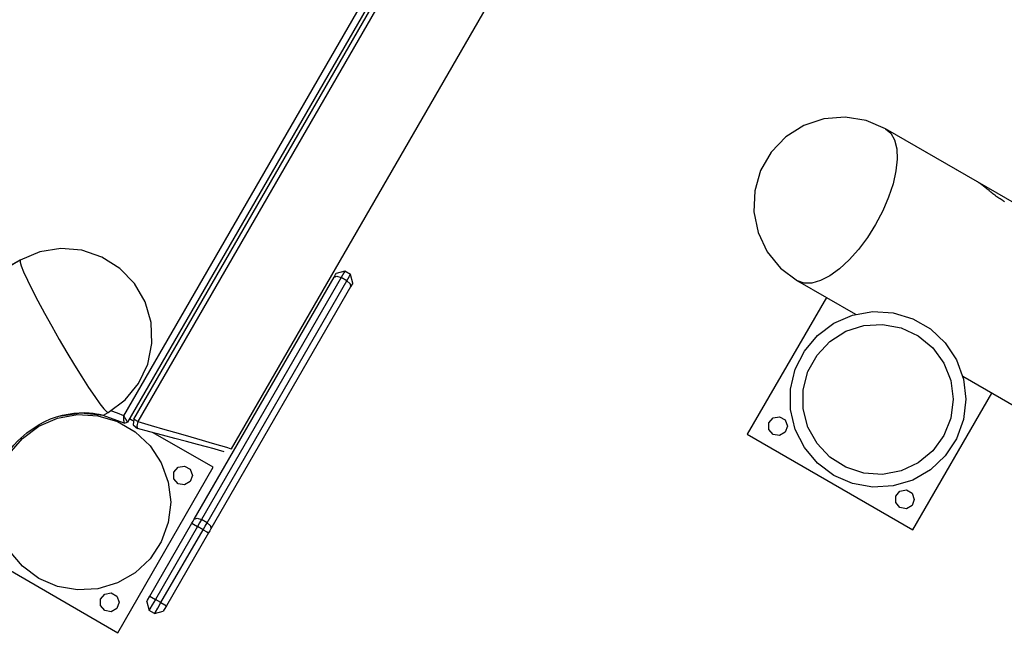
# Model space of a CAD drawing. Units: inches. Extents: x 9 to 291, y 2 to 208.
# Drawn here: x 146 to 154, y 73 to 77 of the extents above; entities that cross this region are included whole.
import ezdxf

# ---------------------------------------------------------------- set-up
doc = ezdxf.new("R2010")
doc.units = ezdxf.units.IN
doc.header["$MEASUREMENT"] = 0
doc.layers.add('Ebene 1', color=7, linetype='Continuous')

# ---------------------------------------------------------------- blocks, each defined once
blk = doc.blocks.new('block 2')
at = {"layer": 'Ebene 1', "color": 179, "lineweight": 25, "true_color": 0x1a171b}
for points in [[(146.7368, 74.3417), (150.9317, 81.6071)], [(146.7368, 74.3417), (150.9317, 81.6071)], [(150.9882, 81.606), (146.7657, 74.2928)], [(150.9882, 81.606), (146.7657, 74.2928)], [(146.8138, 74.3173), (150.9916, 81.5533)], [(146.8138, 74.3173), (150.9916, 81.5533)], [(151.0233, 81.5351), (146.8455, 74.2987)], [(151.0233, 81.5351), (146.8455, 74.2987)], [(147.57, 74.0878), (151.568, 81.0128)], [(147.57, 74.0878), (151.568, 81.0128)], [(152.6346, 76.5666), (152.4837, 76.631), (152.3218, 76.6572), (152.1578, 76.6441), (152.0024, 76.5917), (151.8636, 76.5042), (151.7503, 76.3857), (151.6679, 76.2438), (151.6224, 76.0863), (151.6159, 75.9223), (151.6486, 75.7614), (151.7189, 75.6133), (151.8226, 75.4862), (151.9542, 75.3873)], [(152.6346, 76.5666), (152.4837, 76.631), (152.3218, 76.6572), (152.1578, 76.6441), (152.0024, 76.5917), (151.8636, 76.5042), (151.7503, 76.3857), (151.6679, 76.2438), (151.6224, 76.0863), (151.6159, 75.9223), (151.6486, 75.7614), (151.7189, 75.6133), (151.8226, 75.4862), (151.9542, 75.3873)], [(152.6346, 76.5666), (152.6753, 76.5311), (152.7042, 76.4791), (152.7211, 76.4115), (152.7245, 76.3306), (152.7149, 76.2393), (152.6928, 76.1401), (152.6584, 76.0357), (152.6129, 75.9292), (152.5581, 75.8248), (152.4947, 75.7246), (152.4255, 75.6322), (152.3525, 75.5503), (152.2777, 75.4817), (152.2029, 75.4276), (152.1313, 75.3901), (152.0644, 75.3708), (152.0048, 75.3701), (151.9542, 75.3873)], [(152.6346, 76.5666), (152.6753, 76.5311), (152.7042, 76.4791), (152.7211, 76.4115), (152.7245, 76.3306), (152.7149, 76.2393), (152.6928, 76.1401), (152.6584, 76.0357), (152.6129, 75.9292), (152.5581, 75.8248), (152.4947, 75.7246), (152.4255, 75.6322), (152.3525, 75.5503), (152.2777, 75.4817), (152.2029, 75.4276), (152.1313, 75.3901), (152.0644, 75.3708), (152.0048, 75.3701), (151.9542, 75.3873)], [(153.6509, 75.9799), (152.6346, 76.5666)], [(153.3471, 76.1549), (152.6346, 76.5666)], [(153.5558, 76.0009), (153.552, 76.0029), (153.5483, 76.0054), (153.5445, 76.0078), (153.5365, 76.0126), (153.529, 76.0178), (153.521, 76.0233), (153.5131, 76.0284), (153.5052, 76.0339), (153.4976, 76.0398), (153.4935, 76.0426), (153.4893, 76.0453), (153.4855, 76.0484), (153.4814, 76.0512), (153.4738, 76.0574), (153.4663, 76.0629), (153.4587, 76.0691), (153.4511, 76.0749), (153.4477, 76.0777), (153.4439, 76.0811), (153.4421, 76.0825), (153.4404, 76.0839), (153.4387, 76.0853), (153.4366, 76.0867), (153.4294, 76.0925), (153.4222, 76.0984), (153.4156, 76.1035), (153.4087, 76.109), (153.4025, 76.1142), (153.3963, 76.1194), (153.3946, 76.1204), (153.3932, 76.1218), (153.3912, 76.1228), (153.3898, 76.1246), (153.387, 76.1266), (153.3839, 76.129), (153.3781, 76.1332), (153.3729, 76.1373), (153.3677, 76.1414), (153.3622, 76.1449), (153.3601, 76.1466), (153.3577, 76.1483), (153.3553, 76.1497), (153.3533, 76.1511), (153.3491, 76.1542), (153.345, 76.1562)], [(146.6169, 74.3682), (146.748, 74.4668), (146.8518, 74.5936), (146.9221, 74.7424), (146.9549, 74.9026), (146.9481, 75.0666), (146.9027, 75.2243), (146.8205, 75.3666), (146.7068, 75.4848), (146.5681, 75.5726), (146.4126, 75.6247), (146.249, 75.6378), (146.087, 75.6116), (145.936, 75.5472)], [(146.6169, 74.3682), (146.748, 74.4668), (146.8518, 74.5936), (146.9221, 74.7424), (146.9549, 74.9026), (146.9481, 75.0666), (146.9027, 75.2243), (146.8205, 75.3666), (146.7068, 75.4848), (146.5681, 75.5726), (146.4126, 75.6247), (146.249, 75.6378), (146.087, 75.6116), (145.936, 75.5472)], [(145.936, 75.5472), (137.748, 70.8194)], [(145.936, 75.5472), (145.6343, 75.3728)], [(145.936, 75.5472), (145.9342, 75.5341), (145.943, 75.5037), (145.962, 75.4569), (145.9904, 75.3945), (146.0274, 75.3194), (146.0722, 75.233), (146.123, 75.1379), (146.1788, 75.038), (146.2372, 74.935), (146.2968, 74.833), (146.3558, 74.7348), (146.4126, 74.6435), (146.4651, 74.5612), (146.5118, 74.4912), (146.5516, 74.4358), (146.5826, 74.3958), (146.6048, 74.3731), (146.6169, 74.3682)], [(145.936, 75.5472), (145.9342, 75.5341), (145.943, 75.5037), (145.962, 75.4569), (145.9904, 75.3945), (146.0274, 75.3194), (146.0722, 75.233), (146.123, 75.1379), (146.1788, 75.038), (146.2372, 74.935), (146.2968, 74.833), (146.3558, 74.7348), (146.4126, 74.6435), (146.4651, 74.5612), (146.5118, 74.4912), (146.5516, 74.4358), (146.5826, 74.3958), (146.6048, 74.3731), (146.6169, 74.3682)], [(147.2828, 73.5411), (148.3653, 75.4159)], [(147.2828, 73.5411), (148.3653, 75.4159)], [(148.4209, 75.4135), (147.3383, 73.5387)], [(148.4209, 75.4135), (147.3383, 73.5387)], [(148.3653, 75.4159), (148.3775, 75.4373), (148.3822, 75.4448)], [(148.3653, 75.4159), (148.3775, 75.4373), (148.3822, 75.4448)], [(148.3653, 75.4159), (148.3868, 75.4245), (148.4209, 75.4135)], [(148.3653, 75.4159), (148.3868, 75.4245), (148.4209, 75.4135)], [(148.4495, 75.4627), (148.3822, 75.4448)], [(148.4495, 75.4627), (148.3822, 75.4448)], [(148.4495, 75.4627), (148.4418, 75.4497), (148.4209, 75.4135)], [(148.4495, 75.4627), (148.4418, 75.4497), (148.4209, 75.4135)], [(148.4636, 75.3887), (148.4209, 75.4135)], [(148.4636, 75.3887), (148.4209, 75.4135)], [(148.4922, 75.4383), (148.4495, 75.4627)], [(148.4922, 75.4383), (148.4495, 75.4627)], [(148.4636, 75.3887), (148.4845, 75.4249), (148.4922, 75.4383)], [(148.4636, 75.3887), (148.4845, 75.4249), (148.4922, 75.4383)], [(148.5103, 75.3708), (148.4922, 75.4383)], [(148.5103, 75.3708), (148.4922, 75.4383)], [(147.3814, 73.5139), (148.4636, 75.3887)], [(147.3814, 73.5139), (148.4636, 75.3887)], [(148.4936, 75.3418), (147.411, 73.4674)], [(148.4936, 75.3418), (147.411, 73.4674)], [(148.4636, 75.3887), (148.4902, 75.3649), (148.4936, 75.3418)], [(148.4636, 75.3887), (148.4902, 75.3649), (148.4936, 75.3418)], [(148.5103, 75.3708), (148.5057, 75.3632), (148.4936, 75.3418)], [(148.5103, 75.3708), (148.5057, 75.3632), (148.4936, 75.3418)], [(151.9542, 75.3873), (152.4021, 75.1289)], [(151.9542, 75.3873), (152.4021, 75.1289)], [(152.1764, 75.2591), (151.5646, 74.1998)], [(152.1764, 75.2591), (151.5646, 74.1998)], [(153.232, 74.6494), (156.674, 72.6622)], [(153.232, 74.6494), (156.674, 72.6622)], [(152.8461, 73.4598), (153.458, 74.5191)], [(152.8461, 73.4598), (153.458, 74.5191)], [(146.0827, 74.2759), (146.1258, 74.2987), (146.1702, 74.3186), (146.2161, 74.3352), (146.2619, 74.3479), (146.3516, 74.3634), (146.4331, 74.3672), (146.4686, 74.3658), (146.5001, 74.3631), (146.5261, 74.3593), (146.5478, 74.3555), (146.5826, 74.3486)], [(146.0827, 74.2759), (146.1258, 74.2987), (146.1702, 74.3186), (146.2161, 74.3352), (146.2619, 74.3479), (146.3516, 74.3634), (146.4331, 74.3672), (146.4686, 74.3658), (146.5001, 74.3631), (146.5261, 74.3593), (146.5478, 74.3555), (146.5826, 74.3486)], [(146.7392, 74.2849), (146.5776, 74.3452), (146.4062, 74.3638), (146.2355, 74.3386)], [(146.7392, 74.2849), (146.5776, 74.3452), (146.4062, 74.3638), (146.2355, 74.3386)], [(146.5788, 74.3465), (146.6169, 74.3682)], [(146.5788, 74.3465), (146.6169, 74.3682)], [(146.7368, 74.3414), (146.6875, 74.3627), (146.6369, 74.3803)], [(146.7368, 74.3414), (146.6875, 74.3627), (146.6369, 74.3803)], [(146.7368, 74.3414), (146.7371, 74.3407), (146.7376, 74.3403), (146.7378, 74.3396), (146.7383, 74.3393), (146.739, 74.3379), (146.7397, 74.3369), (146.7407, 74.3348), (146.7421, 74.3328), (146.7445, 74.3279), (146.7473, 74.3238), (146.7485, 74.3217), (146.7499, 74.3197), (146.7509, 74.3173), (146.7519, 74.3159), (146.7545, 74.3117), (146.7566, 74.3083), (146.7569, 74.3073), (146.7576, 74.3066), (146.758, 74.3059), (146.7583, 74.3049), (146.7593, 74.3035), (146.76, 74.3018), (146.7611, 74.3004), (146.7619, 74.299), (146.7621, 74.2983), (146.7626, 74.298), (146.763, 74.2973), (146.7633, 74.2969), (146.7637, 74.2959), (146.7643, 74.2952), (146.7643, 74.2945), (146.7647, 74.2942), (146.7647, 74.2942), (146.765, 74.2938), (146.7654, 74.2928), (146.7657, 74.2928)], [(146.7392, 74.2849), (146.7392, 74.2852), (146.7392, 74.2862), (146.7392, 74.2866), (146.7392, 74.2873), (146.7392, 74.2873), (146.7392, 74.288), (146.7392, 74.289), (146.7392, 74.29), (146.7392, 74.2907), (146.7392, 74.2911), (146.7392, 74.2918), (146.7392, 74.2925), (146.739, 74.2942), (146.739, 74.2956), (146.739, 74.2973), (146.739, 74.299), (146.739, 74.3), (146.739, 74.3007), (146.739, 74.3018), (146.7385, 74.3031), (146.7385, 74.3073), (146.7383, 74.3114), (146.7383, 74.3138), (146.7383, 74.3159), (146.7383, 74.3186), (146.7378, 74.321), (146.7376, 74.3259), (146.7376, 74.3307), (146.7371, 74.3338), (146.7371, 74.3362), (146.7371, 74.3376), (146.7368, 74.339), (146.7368, 74.3393), (146.7368, 74.34), (146.7368, 74.3407), (146.7368, 74.3414)], [(146.7368, 74.3414), (146.7371, 74.3407), (146.7376, 74.3403), (146.7378, 74.3396), (146.7383, 74.3393), (146.739, 74.3379), (146.7397, 74.3369), (146.7407, 74.3348), (146.7421, 74.3328), (146.7445, 74.3279), (146.7473, 74.3238), (146.7485, 74.3217), (146.7499, 74.3197), (146.7509, 74.3173), (146.7519, 74.3159), (146.7545, 74.3117), (146.7566, 74.3083), (146.7569, 74.3073), (146.7576, 74.3066), (146.758, 74.3059), (146.7583, 74.3049), (146.7593, 74.3035), (146.76, 74.3018), (146.7611, 74.3004), (146.7619, 74.299), (146.7621, 74.2983), (146.7626, 74.298), (146.763, 74.2973), (146.7633, 74.2969), (146.7637, 74.2959), (146.7643, 74.2952), (146.7643, 74.2945), (146.7647, 74.2942), (146.7647, 74.2942), (146.765, 74.2938), (146.7654, 74.2928), (146.7657, 74.2928)], [(146.7392, 74.2849), (146.7392, 74.2852), (146.7392, 74.2862), (146.7392, 74.2866), (146.7392, 74.2873), (146.7392, 74.2873), (146.7392, 74.288), (146.7392, 74.289), (146.7392, 74.29), (146.7392, 74.2907), (146.7392, 74.2911), (146.7392, 74.2918), (146.7392, 74.2925), (146.739, 74.2942), (146.739, 74.2956), (146.739, 74.2973), (146.739, 74.299), (146.739, 74.3), (146.739, 74.3007), (146.739, 74.3018), (146.7385, 74.3031), (146.7385, 74.3073), (146.7383, 74.3114), (146.7383, 74.3138), (146.7383, 74.3159), (146.7383, 74.3186), (146.7378, 74.321), (146.7376, 74.3259), (146.7376, 74.3307), (146.7371, 74.3338), (146.7371, 74.3362), (146.7371, 74.3376), (146.7368, 74.339), (146.7368, 74.3393), (146.7368, 74.34), (146.7368, 74.3407), (146.7368, 74.3414)], [(145.753, 73.8694), (145.7539, 73.8732), (145.7568, 73.8818), (145.7611, 73.8949), (145.767, 73.9121), (145.7754, 73.9335), (145.7865, 73.9583), (145.7999, 73.9862), (145.8164, 74.0168), (145.8362, 74.0492), (145.8595, 74.082), (145.8858, 74.1161), (145.9158, 74.1491), (145.9854, 74.2115), (146.0655, 74.2659)], [(145.753, 73.8694), (145.7539, 73.8732), (145.7568, 73.8818), (145.7611, 73.8949), (145.767, 73.9121), (145.7754, 73.9335), (145.7865, 73.9583), (145.7999, 73.9862), (145.8164, 74.0168), (145.8362, 74.0492), (145.8595, 74.082), (145.8858, 74.1161), (145.9158, 74.1491), (145.9854, 74.2115), (146.0655, 74.2659)], [(146.0655, 74.2659), (146.0827, 74.2759)], [(146.0655, 74.2659), (146.0827, 74.2759)], [(146.662, 74.309), (146.6684, 74.3117), (146.6741, 74.3148)], [(146.7392, 74.2849), (146.7657, 74.2928)], [(146.7392, 74.2849), (146.7657, 74.2928)], [(146.8084, 74.3031), (146.7805, 74.319)], [(146.8084, 74.3031), (146.7805, 74.319)], [(146.8138, 74.3173), (146.8108, 74.2732), (146.8436, 74.2449)], [(146.8138, 74.3173), (146.8108, 74.2732), (146.8436, 74.2449)], [(146.8455, 74.2987), (146.8226, 74.3117), (146.8138, 74.3173)], [(146.8455, 74.2987), (146.8226, 74.3117), (146.8138, 74.3173)], [(146.8455, 74.2987), (146.8391, 74.2621), (146.8436, 74.2449)], [(146.8455, 74.2987), (146.8391, 74.2621), (146.8436, 74.2449)], [(146.8455, 74.2987), (146.9492, 74.2683), (147.0546, 74.2377), (147.1581, 74.2077), (147.2558, 74.1791), (147.345, 74.1533), (147.4222, 74.1309), (147.4854, 74.1126), (147.5319, 74.0992), (147.5605, 74.0906), (147.57, 74.0878)], [(146.8455, 74.2987), (146.9492, 74.2683), (147.0546, 74.2377), (147.1581, 74.2077), (147.2558, 74.1791), (147.345, 74.1533), (147.4222, 74.1309), (147.4854, 74.1126), (147.5319, 74.0992), (147.5605, 74.0906), (147.57, 74.0878)], [(147.5147, 74.0647), (147.5059, 74.0675), (147.4794, 74.0744), (147.4363, 74.0857), (147.3781, 74.1016), (147.3066, 74.1205), (147.2239, 74.1429), (147.1333, 74.167), (147.0377, 74.1925), (146.9399, 74.2191), (146.8436, 74.2449)], [(147.5147, 74.0647), (147.5059, 74.0675), (147.4794, 74.0744), (147.4363, 74.0857), (147.3781, 74.1016), (147.3066, 74.1205), (147.2239, 74.1429), (147.1333, 74.167), (147.0377, 74.1925), (146.9399, 74.2191), (146.8436, 74.2449)], [(147.4301, 73.9438), (146.9657, 74.2118)], [(147.4301, 73.9438), (146.9657, 74.2118)], [(151.5646, 74.1998), (152.8461, 73.4598)], [(151.5646, 74.1998), (152.8461, 73.4598)], [(146.6903, 72.6622), (147.4301, 73.9438)], [(146.6903, 72.6622), (147.4301, 73.9438)], [(146.9392, 72.9458), (147.2649, 73.5104)], [(146.9392, 72.9458), (147.2649, 73.5104)], [(147.2649, 73.5104), (147.2744, 73.5263), (147.2828, 73.5411)], [(147.2649, 73.5104), (147.2744, 73.5263), (147.2828, 73.5411)], [(147.2649, 73.5104), (147.2777, 73.5028), (147.308, 73.4856)], [(147.2649, 73.5104), (147.2777, 73.5028), (147.308, 73.4856)], [(147.2828, 73.5411), (147.3045, 73.5493), (147.3383, 73.5387)], [(147.2828, 73.5411), (147.3045, 73.5493), (147.3383, 73.5387)], [(147.3383, 73.5387), (147.3238, 73.5132), (147.308, 73.4856)], [(147.3383, 73.5387), (147.3238, 73.5132), (147.308, 73.4856)], [(147.3814, 73.5139), (147.3383, 73.5387)], [(147.3814, 73.5139), (147.3383, 73.5387)], [(147.3507, 73.4608), (147.3665, 73.4884), (147.3814, 73.5139)], [(147.3507, 73.4608), (147.3665, 73.4884), (147.3814, 73.5139)], [(147.3814, 73.5139), (147.4077, 73.4901), (147.411, 73.4674)], [(147.3814, 73.5139), (147.4077, 73.4901), (147.411, 73.4674)], [(147.308, 73.4856), (146.9819, 72.921)], [(147.308, 73.4856), (146.9819, 72.921)], [(147.0246, 72.8965), (147.3507, 73.4608)], [(147.0246, 72.8965), (147.3507, 73.4608)], [(147.3934, 73.4363), (147.0673, 72.8717)], [(147.3934, 73.4363), (147.0673, 72.8717)], [(147.3507, 73.4608), (147.308, 73.4856)], [(147.3507, 73.4608), (147.308, 73.4856)], [(147.3507, 73.4608), (147.3807, 73.4432), (147.3934, 73.4363)], [(147.3507, 73.4608), (147.3807, 73.4432), (147.3934, 73.4363)], [(147.411, 73.4674), (147.4025, 73.4522), (147.3934, 73.4363)], [(147.411, 73.4674), (147.4025, 73.4522), (147.3934, 73.4363)], [(145.7582, 73.2004), (146.6903, 72.6622)], [(145.7582, 73.2004), (146.6903, 72.6622)], [(146.9145, 72.903), (146.9216, 72.9154), (146.9392, 72.9458)], [(146.9145, 72.903), (146.9216, 72.9154), (146.9392, 72.9458)], [(146.9145, 72.903), (146.9326, 72.8359)], [(146.9145, 72.903), (146.9326, 72.8359)], [(146.9819, 72.921), (146.9573, 72.8786), (146.9392, 72.8469), (146.9326, 72.8359)], [(146.9819, 72.921), (146.9573, 72.8786), (146.9392, 72.8469), (146.9326, 72.8359)], [(146.9392, 72.9458), (146.9516, 72.9385), (146.9819, 72.921)], [(146.9392, 72.9458), (146.9516, 72.9385), (146.9819, 72.921)], [(146.9752, 72.8111), (146.9819, 72.8224), (147, 72.8538), (147.0246, 72.8965)], [(146.9752, 72.8111), (146.9819, 72.8224), (147, 72.8538), (147.0246, 72.8965)], [(147.0246, 72.8965), (146.9819, 72.921)], [(147.0246, 72.8965), (146.9819, 72.921)], [(147.0246, 72.8965), (147.0551, 72.8789), (147.0673, 72.8717)], [(147.0246, 72.8965), (147.0551, 72.8789), (147.0673, 72.8717)], [(146.9752, 72.8111), (146.9326, 72.8359)], [(146.9752, 72.8111), (146.9326, 72.8359)], [(146.9752, 72.8111), (147.0427, 72.829)], [(146.9752, 72.8111), (147.0427, 72.829)], [(147.0673, 72.8717), (147.0501, 72.8414), (147.0427, 72.829)], [(147.0673, 72.8717), (147.0501, 72.8414), (147.0427, 72.829)]]:
    blk.add_lwpolyline(points, dxfattribs=at)
for points, knots in [([(153.2561, 74.4706), (153.2561, 74.4706), (153.2378, 74.6277), (153.2378, 74.6277), (153.2378, 74.6277), (153.1838, 74.7761), (153.1838, 74.7761), (153.1838, 74.7761), (153.0969, 74.9081), (153.0969, 74.9081), (153.0969, 74.9081), (152.9819, 75.0163), (152.9819, 75.0163), (152.9819, 75.0163), (152.8451, 75.0952), (152.8451, 75.0952), (152.8451, 75.0952), (152.6939, 75.141), (152.6939, 75.141), (152.6939, 75.141), (152.5357, 75.1499), (152.5357, 75.1499), (152.5357, 75.1499), (152.38, 75.1224), (152.38, 75.1224), (152.38, 75.1224), (152.2353, 75.06), (152.2353, 75.06), (152.2353, 75.06), (152.1082, 74.9656), (152.1082, 74.9656), (152.1082, 74.9656), (152.0066, 74.8444), (152.0066, 74.8444), (152.0066, 74.8444), (151.9356, 74.7035), (151.9356, 74.7035), (151.9356, 74.7035), (151.8994, 74.5495), (151.8994, 74.5495), (151.8994, 74.5495), (151.8994, 74.3917), (151.8994, 74.3917), (151.8994, 74.3917), (151.9356, 74.2377), (151.9356, 74.2377), (151.9356, 74.2377), (152.0066, 74.0961), (152.0066, 74.0961), (152.0066, 74.0961), (152.1082, 73.9752), (152.1082, 73.9752), (152.1082, 73.9752), (152.2353, 73.8811), (152.2353, 73.8811), (152.2353, 73.8811), (152.38, 73.8181), (152.38, 73.8181), (152.38, 73.8181), (152.5357, 73.7908), (152.5357, 73.7908), (152.5357, 73.7908), (152.6939, 73.7998), (152.6939, 73.7998), (152.6939, 73.7998), (152.8451, 73.8453), (152.8451, 73.8453), (152.8451, 73.8453), (152.9819, 73.9245), (152.9819, 73.9245), (152.9819, 73.9245), (153.0969, 74.0327), (153.0969, 74.0327), (153.0969, 74.0327), (153.1838, 74.165), (153.1838, 74.165), (153.1838, 74.165), (153.2378, 74.3135), (153.2378, 74.3135), (153.2378, 74.3135), (153.2561, 74.4706), (153.2561, 74.4706), (153.2561, 74.4706), (153.2561, 74.4706), (153.2561, 74.4706), (153.2561, 74.4706), (153.2561, 74.4706), (153.2561, 74.4706)], [0, 0, 0, 0, 1, 1, 1, 2, 2, 2, 3, 3, 3, 4, 4, 4, 5, 5, 5, 6, 6, 6, 7, 7, 7, 8, 8, 8, 9, 9, 9, 10, 10, 10, 11, 11, 11, 12, 12, 12, 13, 13, 13, 14, 14, 14, 15, 15, 15, 16, 16, 16, 17, 17, 17, 18, 18, 18, 19, 19, 19, 20, 20, 20, 21, 21, 21, 22, 22, 22, 23, 23, 23, 24, 24, 24, 25, 25, 25, 26, 26, 26, 27, 27, 27, 28, 28, 28, 29, 29, 29, 29]), ([(153.2561, 74.4706), (153.2561, 74.4706), (153.2378, 74.6277), (153.2378, 74.6277), (153.2378, 74.6277), (153.1838, 74.7761), (153.1838, 74.7761), (153.1838, 74.7761), (153.0969, 74.9081), (153.0969, 74.9081), (153.0969, 74.9081), (152.9819, 75.0163), (152.9819, 75.0163), (152.9819, 75.0163), (152.8451, 75.0952), (152.8451, 75.0952), (152.8451, 75.0952), (152.6939, 75.141), (152.6939, 75.141), (152.6939, 75.141), (152.5357, 75.1499), (152.5357, 75.1499), (152.5357, 75.1499), (152.38, 75.1224), (152.38, 75.1224), (152.38, 75.1224), (152.2353, 75.06), (152.2353, 75.06), (152.2353, 75.06), (152.1082, 74.9656), (152.1082, 74.9656), (152.1082, 74.9656), (152.0066, 74.8444), (152.0066, 74.8444), (152.0066, 74.8444), (151.9356, 74.7035), (151.9356, 74.7035), (151.9356, 74.7035), (151.8994, 74.5495), (151.8994, 74.5495), (151.8994, 74.5495), (151.8994, 74.3917), (151.8994, 74.3917), (151.8994, 74.3917), (151.9356, 74.2377), (151.9356, 74.2377), (151.9356, 74.2377), (152.0066, 74.0961), (152.0066, 74.0961), (152.0066, 74.0961), (152.1082, 73.9752), (152.1082, 73.9752), (152.1082, 73.9752), (152.2353, 73.8811), (152.2353, 73.8811), (152.2353, 73.8811), (152.38, 73.8181), (152.38, 73.8181), (152.38, 73.8181), (152.5357, 73.7908), (152.5357, 73.7908), (152.5357, 73.7908), (152.6939, 73.7998), (152.6939, 73.7998), (152.6939, 73.7998), (152.8451, 73.8453), (152.8451, 73.8453), (152.8451, 73.8453), (152.9819, 73.9245), (152.9819, 73.9245), (152.9819, 73.9245), (153.0969, 74.0327), (153.0969, 74.0327), (153.0969, 74.0327), (153.1838, 74.165), (153.1838, 74.165), (153.1838, 74.165), (153.2378, 74.3135), (153.2378, 74.3135), (153.2378, 74.3135), (153.2561, 74.4706), (153.2561, 74.4706), (153.2561, 74.4706), (153.2561, 74.4706), (153.2561, 74.4706), (153.2561, 74.4706), (153.2561, 74.4706), (153.2561, 74.4706)], [0, 0, 0, 0, 1, 1, 1, 2, 2, 2, 3, 3, 3, 4, 4, 4, 5, 5, 5, 6, 6, 6, 7, 7, 7, 8, 8, 8, 9, 9, 9, 10, 10, 10, 11, 11, 11, 12, 12, 12, 13, 13, 13, 14, 14, 14, 15, 15, 15, 16, 16, 16, 17, 17, 17, 18, 18, 18, 19, 19, 19, 20, 20, 20, 21, 21, 21, 22, 22, 22, 23, 23, 23, 24, 24, 24, 25, 25, 25, 26, 26, 26, 27, 27, 27, 28, 28, 28, 29, 29, 29, 29]), ([(153.1572, 74.4706), (153.1572, 74.4706), (153.1393, 74.6153), (153.1393, 74.6153), (153.1393, 74.6153), (153.0852, 74.7506), (153.0852, 74.7506), (153.0852, 74.7506), (152.9998, 74.8688), (152.9998, 74.8688), (152.9998, 74.8688), (152.8875, 74.9622), (152.8875, 74.9622), (152.8875, 74.9622), (152.7552, 75.0238), (152.7552, 75.0238), (152.7552, 75.0238), (152.6119, 75.0511), (152.6119, 75.0511), (152.6119, 75.0511), (152.4661, 75.0421), (152.4661, 75.0421), (152.4661, 75.0421), (152.3277, 74.9973), (152.3277, 74.9973), (152.3277, 74.9973), (152.2047, 74.9188), (152.2047, 74.9188), (152.2047, 74.9188), (152.1048, 74.8123), (152.1048, 74.8123), (152.1048, 74.8123), (152.0341, 74.6848), (152.0341, 74.6848), (152.0341, 74.6848), (151.9983, 74.5433), (151.9983, 74.5433), (151.9983, 74.5433), (151.9983, 74.3975), (151.9983, 74.3975), (151.9983, 74.3975), (152.0341, 74.2559), (152.0341, 74.2559), (152.0341, 74.2559), (152.1048, 74.1285), (152.1048, 74.1285), (152.1048, 74.1285), (152.2047, 74.0217), (152.2047, 74.0217), (152.2047, 74.0217), (152.3277, 73.9438), (152.3277, 73.9438), (152.3277, 73.9438), (152.4661, 73.8987), (152.4661, 73.8987), (152.4661, 73.8987), (152.6119, 73.8894), (152.6119, 73.8894), (152.6119, 73.8894), (152.7552, 73.9166), (152.7552, 73.9166), (152.7552, 73.9166), (152.8875, 73.9793), (152.8875, 73.9793), (152.8875, 73.9793), (152.9998, 74.072), (152.9998, 74.072), (152.9998, 74.072), (153.0852, 74.1901), (153.0852, 74.1901), (153.0852, 74.1901), (153.1393, 74.3255), (153.1393, 74.3255), (153.1393, 74.3255), (153.1572, 74.4706), (153.1572, 74.4706), (153.1572, 74.4706), (153.1572, 74.4706), (153.1572, 74.4706), (153.1572, 74.4706), (153.1572, 74.4706), (153.1572, 74.4706)], [0, 0, 0, 0, 1, 1, 1, 2, 2, 2, 3, 3, 3, 4, 4, 4, 5, 5, 5, 6, 6, 6, 7, 7, 7, 8, 8, 8, 9, 9, 9, 10, 10, 10, 11, 11, 11, 12, 12, 12, 13, 13, 13, 14, 14, 14, 15, 15, 15, 16, 16, 16, 17, 17, 17, 18, 18, 18, 19, 19, 19, 20, 20, 20, 21, 21, 21, 22, 22, 22, 23, 23, 23, 24, 24, 24, 25, 25, 25, 26, 26, 26, 27, 27, 27, 27]), ([(153.1572, 74.4706), (153.1572, 74.4706), (153.1393, 74.6153), (153.1393, 74.6153), (153.1393, 74.6153), (153.0852, 74.7506), (153.0852, 74.7506), (153.0852, 74.7506), (152.9998, 74.8688), (152.9998, 74.8688), (152.9998, 74.8688), (152.8875, 74.9622), (152.8875, 74.9622), (152.8875, 74.9622), (152.7552, 75.0238), (152.7552, 75.0238), (152.7552, 75.0238), (152.6119, 75.0511), (152.6119, 75.0511), (152.6119, 75.0511), (152.4661, 75.0421), (152.4661, 75.0421), (152.4661, 75.0421), (152.3277, 74.9973), (152.3277, 74.9973), (152.3277, 74.9973), (152.2047, 74.9188), (152.2047, 74.9188), (152.2047, 74.9188), (152.1048, 74.8123), (152.1048, 74.8123), (152.1048, 74.8123), (152.0341, 74.6848), (152.0341, 74.6848), (152.0341, 74.6848), (151.9983, 74.5433), (151.9983, 74.5433), (151.9983, 74.5433), (151.9983, 74.3975), (151.9983, 74.3975), (151.9983, 74.3975), (152.0341, 74.2559), (152.0341, 74.2559), (152.0341, 74.2559), (152.1048, 74.1285), (152.1048, 74.1285), (152.1048, 74.1285), (152.2047, 74.0217), (152.2047, 74.0217), (152.2047, 74.0217), (152.3277, 73.9438), (152.3277, 73.9438), (152.3277, 73.9438), (152.4661, 73.8987), (152.4661, 73.8987), (152.4661, 73.8987), (152.6119, 73.8894), (152.6119, 73.8894), (152.6119, 73.8894), (152.7552, 73.9166), (152.7552, 73.9166), (152.7552, 73.9166), (152.8875, 73.9793), (152.8875, 73.9793), (152.8875, 73.9793), (152.9998, 74.072), (152.9998, 74.072), (152.9998, 74.072), (153.0852, 74.1901), (153.0852, 74.1901), (153.0852, 74.1901), (153.1393, 74.3255), (153.1393, 74.3255), (153.1393, 74.3255), (153.1572, 74.4706), (153.1572, 74.4706), (153.1572, 74.4706), (153.1572, 74.4706), (153.1572, 74.4706), (153.1572, 74.4706), (153.1572, 74.4706), (153.1572, 74.4706)], [0, 0, 0, 0, 1, 1, 1, 2, 2, 2, 3, 3, 3, 4, 4, 4, 5, 5, 5, 6, 6, 6, 7, 7, 7, 8, 8, 8, 9, 9, 9, 10, 10, 10, 11, 11, 11, 12, 12, 12, 13, 13, 13, 14, 14, 14, 15, 15, 15, 16, 16, 16, 17, 17, 17, 18, 18, 18, 19, 19, 19, 20, 20, 20, 21, 21, 21, 22, 22, 22, 23, 23, 23, 24, 24, 24, 25, 25, 25, 26, 26, 26, 27, 27, 27, 27]), ([(147.1002, 73.673), (147.1002, 73.673), (147.0818, 73.8298), (147.0818, 73.8298), (147.0818, 73.8298), (147.0274, 73.9783), (147.0274, 73.9783), (147.0274, 73.9783), (146.9407, 74.1105), (146.9407, 74.1105), (146.9407, 74.1105), (146.8257, 74.2191), (146.8257, 74.2191), (146.8257, 74.2191), (146.6889, 74.298), (146.6889, 74.298), (146.6889, 74.298), (146.5375, 74.3434), (146.5375, 74.3434), (146.5375, 74.3434), (146.3797, 74.3527), (146.3797, 74.3527), (146.3797, 74.3527), (146.2243, 74.3252), (146.2243, 74.3252), (146.2243, 74.3252), (146.0788, 74.2628), (146.0788, 74.2628), (146.0788, 74.2628), (145.9523, 74.1681), (145.9523, 74.1681), (145.9523, 74.1681), (145.8507, 74.0472), (145.8507, 74.0472), (145.8507, 74.0472), (145.7797, 73.9056), (145.7797, 73.9056), (145.7797, 73.9056), (145.7434, 73.7519), (145.7434, 73.7519), (145.7434, 73.7519), (145.7434, 73.5938), (145.7434, 73.5938), (145.7434, 73.5938), (145.7797, 73.4405), (145.7797, 73.4405), (145.7797, 73.4405), (145.8507, 73.2989), (145.8507, 73.2989), (145.8507, 73.2989), (145.9523, 73.178), (145.9523, 73.178), (145.9523, 73.178), (146.0788, 73.0836), (146.0788, 73.0836), (146.0788, 73.0836), (146.2243, 73.0209), (146.2243, 73.0209), (146.2243, 73.0209), (146.3797, 72.9936), (146.3797, 72.9936), (146.3797, 72.9936), (146.5375, 73.0026), (146.5375, 73.0026), (146.5375, 73.0026), (146.6889, 73.0481), (146.6889, 73.0481), (146.6889, 73.0481), (146.8257, 73.1273), (146.8257, 73.1273), (146.8257, 73.1273), (146.9407, 73.2355), (146.9407, 73.2355), (146.9407, 73.2355), (147.0274, 73.3674), (147.0274, 73.3674), (147.0274, 73.3674), (147.0818, 73.5159), (147.0818, 73.5159), (147.0818, 73.5159), (147.1002, 73.673), (147.1002, 73.673), (147.1002, 73.673), (147.1002, 73.673), (147.1002, 73.673), (147.1002, 73.673), (147.1002, 73.673), (147.1002, 73.673)], [0, 0, 0, 0, 1, 1, 1, 2, 2, 2, 3, 3, 3, 4, 4, 4, 5, 5, 5, 6, 6, 6, 7, 7, 7, 8, 8, 8, 9, 9, 9, 10, 10, 10, 11, 11, 11, 12, 12, 12, 13, 13, 13, 14, 14, 14, 15, 15, 15, 16, 16, 16, 17, 17, 17, 18, 18, 18, 19, 19, 19, 20, 20, 20, 21, 21, 21, 22, 22, 22, 23, 23, 23, 24, 24, 24, 25, 25, 25, 26, 26, 26, 27, 27, 27, 28, 28, 28, 29, 29, 29, 29]), ([(147.1002, 73.673), (147.1002, 73.673), (147.0818, 73.8298), (147.0818, 73.8298), (147.0818, 73.8298), (147.0274, 73.9783), (147.0274, 73.9783), (147.0274, 73.9783), (146.9407, 74.1105), (146.9407, 74.1105), (146.9407, 74.1105), (146.8257, 74.2191), (146.8257, 74.2191), (146.8257, 74.2191), (146.6889, 74.298), (146.6889, 74.298), (146.6889, 74.298), (146.5375, 74.3434), (146.5375, 74.3434), (146.5375, 74.3434), (146.3797, 74.3527), (146.3797, 74.3527), (146.3797, 74.3527), (146.2243, 74.3252), (146.2243, 74.3252), (146.2243, 74.3252), (146.0788, 74.2628), (146.0788, 74.2628), (146.0788, 74.2628), (145.9523, 74.1681), (145.9523, 74.1681), (145.9523, 74.1681), (145.8507, 74.0472), (145.8507, 74.0472), (145.8507, 74.0472), (145.7797, 73.9056), (145.7797, 73.9056), (145.7797, 73.9056), (145.7434, 73.7519), (145.7434, 73.7519), (145.7434, 73.7519), (145.7434, 73.5938), (145.7434, 73.5938), (145.7434, 73.5938), (145.7797, 73.4405), (145.7797, 73.4405), (145.7797, 73.4405), (145.8507, 73.2989), (145.8507, 73.2989), (145.8507, 73.2989), (145.9523, 73.178), (145.9523, 73.178), (145.9523, 73.178), (146.0788, 73.0836), (146.0788, 73.0836), (146.0788, 73.0836), (146.2243, 73.0209), (146.2243, 73.0209), (146.2243, 73.0209), (146.3797, 72.9936), (146.3797, 72.9936), (146.3797, 72.9936), (146.5375, 73.0026), (146.5375, 73.0026), (146.5375, 73.0026), (146.6889, 73.0481), (146.6889, 73.0481), (146.6889, 73.0481), (146.8257, 73.1273), (146.8257, 73.1273), (146.8257, 73.1273), (146.9407, 73.2355), (146.9407, 73.2355), (146.9407, 73.2355), (147.0274, 73.3674), (147.0274, 73.3674), (147.0274, 73.3674), (147.0818, 73.5159), (147.0818, 73.5159), (147.0818, 73.5159), (147.1002, 73.673), (147.1002, 73.673), (147.1002, 73.673), (147.1002, 73.673), (147.1002, 73.673), (147.1002, 73.673), (147.1002, 73.673), (147.1002, 73.673)], [0, 0, 0, 0, 1, 1, 1, 2, 2, 2, 3, 3, 3, 4, 4, 4, 5, 5, 5, 6, 6, 6, 7, 7, 7, 8, 8, 8, 9, 9, 9, 10, 10, 10, 11, 11, 11, 12, 12, 12, 13, 13, 13, 14, 14, 14, 15, 15, 15, 16, 16, 16, 17, 17, 17, 18, 18, 18, 19, 19, 19, 20, 20, 20, 21, 21, 21, 22, 22, 22, 23, 23, 23, 24, 24, 24, 25, 25, 25, 26, 26, 26, 27, 27, 27, 28, 28, 28, 29, 29, 29, 29]), ([(151.8746, 74.2628), (151.8746, 74.2628), (151.8574, 74.3104), (151.8574, 74.3104), (151.8574, 74.3104), (151.8133, 74.3359), (151.8133, 74.3359), (151.8133, 74.3359), (151.7637, 74.3269), (151.7637, 74.3269), (151.7637, 74.3269), (151.731, 74.288), (151.731, 74.288), (151.731, 74.288), (151.731, 74.2373), (151.731, 74.2373), (151.731, 74.2373), (151.7637, 74.1984), (151.7637, 74.1984), (151.7637, 74.1984), (151.8133, 74.1901), (151.8133, 74.1901), (151.8133, 74.1901), (151.8574, 74.2153), (151.8574, 74.2153), (151.8574, 74.2153), (151.8746, 74.2628), (151.8746, 74.2628), (151.8746, 74.2628), (151.8746, 74.2628), (151.8746, 74.2628), (151.8746, 74.2628), (151.8746, 74.2628), (151.8746, 74.2628)], [0, 0, 0, 0, 1, 1, 1, 2, 2, 2, 3, 3, 3, 4, 4, 4, 5, 5, 5, 6, 6, 6, 7, 7, 7, 8, 8, 8, 9, 9, 9, 10, 10, 10, 11, 11, 11, 11]), ([(147.268, 73.8808), (147.268, 73.8808), (147.2508, 73.9283), (147.2508, 73.9283), (147.2508, 73.9283), (147.207, 73.9538), (147.207, 73.9538), (147.207, 73.9538), (147.1574, 73.9448), (147.1574, 73.9448), (147.1574, 73.9448), (147.1249, 73.9063), (147.1249, 73.9063), (147.1249, 73.9063), (147.1249, 73.8553), (147.1249, 73.8553), (147.1249, 73.8553), (147.1574, 73.8167), (147.1574, 73.8167), (147.1574, 73.8167), (147.207, 73.8077), (147.207, 73.8077), (147.207, 73.8077), (147.2508, 73.8332), (147.2508, 73.8332), (147.2508, 73.8332), (147.268, 73.8808), (147.268, 73.8808), (147.268, 73.8808), (147.268, 73.8808), (147.268, 73.8808), (147.268, 73.8808), (147.268, 73.8808), (147.268, 73.8808)], [0, 0, 0, 0, 1, 1, 1, 2, 2, 2, 3, 3, 3, 4, 4, 4, 5, 5, 5, 6, 6, 6, 7, 7, 7, 8, 8, 8, 9, 9, 9, 10, 10, 10, 11, 11, 11, 11]), ([(152.8572, 73.6954), (152.8572, 73.6954), (152.8399, 73.743), (152.8399, 73.743), (152.8399, 73.743), (152.7958, 73.7685), (152.7958, 73.7685), (152.7958, 73.7685), (152.7462, 73.7598), (152.7462, 73.7598), (152.7462, 73.7598), (152.7135, 73.7209), (152.7135, 73.7209), (152.7135, 73.7209), (152.7135, 73.6703), (152.7135, 73.6703), (152.7135, 73.6703), (152.7462, 73.6313), (152.7462, 73.6313), (152.7462, 73.6313), (152.7958, 73.6227), (152.7958, 73.6227), (152.7958, 73.6227), (152.8399, 73.6479), (152.8399, 73.6479), (152.8399, 73.6479), (152.8572, 73.6954), (152.8572, 73.6954), (152.8572, 73.6954), (152.8572, 73.6954), (152.8572, 73.6954), (152.8572, 73.6954), (152.8572, 73.6954), (152.8572, 73.6954)], [0, 0, 0, 0, 1, 1, 1, 2, 2, 2, 3, 3, 3, 4, 4, 4, 5, 5, 5, 6, 6, 6, 7, 7, 7, 8, 8, 8, 9, 9, 9, 10, 10, 10, 11, 11, 11, 11]), ([(146.7008, 72.8982), (146.7008, 72.8982), (146.6836, 72.9458), (146.6836, 72.9458), (146.6836, 72.9458), (146.6398, 72.9709), (146.6398, 72.9709), (146.6398, 72.9709), (146.59, 72.9623), (146.59, 72.9623), (146.59, 72.9623), (146.5576, 72.9237), (146.5576, 72.9237), (146.5576, 72.9237), (146.5576, 72.8727), (146.5576, 72.8727), (146.5576, 72.8727), (146.59, 72.8341), (146.59, 72.8341), (146.59, 72.8341), (146.6398, 72.8252), (146.6398, 72.8252), (146.6398, 72.8252), (146.6836, 72.8507), (146.6836, 72.8507), (146.6836, 72.8507), (146.7008, 72.8982), (146.7008, 72.8982), (146.7008, 72.8982), (146.7008, 72.8982), (146.7008, 72.8982), (146.7008, 72.8982), (146.7008, 72.8982), (146.7008, 72.8982)], [0, 0, 0, 0, 1, 1, 1, 2, 2, 2, 3, 3, 3, 4, 4, 4, 5, 5, 5, 6, 6, 6, 7, 7, 7, 8, 8, 8, 9, 9, 9, 10, 10, 10, 11, 11, 11, 11])]:
    blk.add_open_spline(points, degree=3, knots=knots, dxfattribs=at)

msp = doc.modelspace()

# ---------------------------------------------------------------- block references
at = {"layer": 'Ebene 1'}
msp.add_blockref('block 2', (0, 0), dxfattribs=at)

doc.saveas('drawing.dxf')
